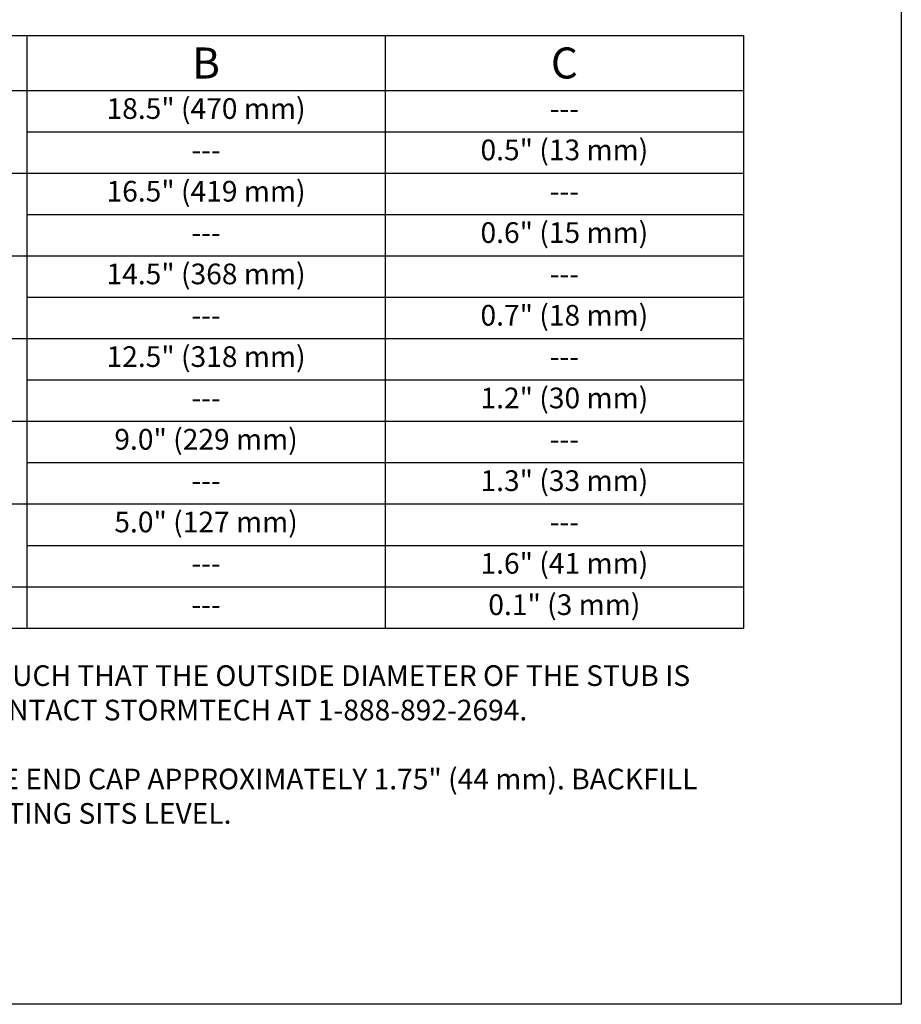
# Model space of a CAD drawing. Units: feet. Extents: x 6.9 to 14.5, y -0.3 to 10.2.
# Drawn here: x 11.3 to 14.5, y -0.3 to 3.3 of the extents above; entities that cross this region are included whole.
import ezdxf

# ---------------------------------------------------------------- set-up
doc = ezdxf.new("R2010")
doc.units = ezdxf.units.FT
doc.header["$MEASUREMENT"] = 0
doc.layers.add('UGD - DETAIL TEXT', color=7, linetype='Continuous')
doc.styles.add('UGD_Standard', font='arial.ttf')

# ---------------------------------------------------------------- blocks, each defined once
blk = doc.blocks.new('*T63')
at = {"layer": 'UGD - DETAIL TEXT', "color": 0, "linetype": 'ByBlock', "lineweight": -2, "transparency": 16777216}
for p, q in [((0, 0), (6.49, 0)), ((0, 0), (0, -2.15)), ((1.9285, 0), (1.9285, -2.15)), ((2.9113, 0), (2.9113, -2.15)), ((3.89, 0), (3.89, -2.15)), ((5.19, 0), (5.19, -2.15)), ((6.49, 0), (6.49, -2.15)), ((0, -0.2), (6.49, -0.2)), ((0, -0.35), (1.9285, -0.35)), ((3.89, -0.35), (6.49, -0.35)), ((0, -0.5), (6.49, -0.5)), ((0, -0.65), (1.9285, -0.65)), ((3.89, -0.65), (6.49, -0.65)), ((0, -0.8), (6.49, -0.8)), ((0, -0.95), (1.9285, -0.95)), ((3.89, -0.95), (6.49, -0.95)), ((0, -1.1), (6.49, -1.1)), ((0, -1.25), (1.9285, -1.25)), ((3.89, -1.25), (6.49, -1.25)), ((0, -1.4), (6.49, -1.4)), ((0, -1.55), (1.9285, -1.55)), ((3.89, -1.55), (6.49, -1.55)), ((0, -1.7), (6.49, -1.7)), ((0, -1.85), (1.9285, -1.85)), ((3.89, -1.85), (6.49, -1.85)), ((0, -2), (6.49, -2)), ((0, -2.15), (6.49, -2.15))]:
    blk.add_line(p, q, dxfattribs=at)
at = {"layer": 'UGD - DETAIL TEXT', "transparency": 16777216, "attachment_point": 5, "style": 'UGD_Standard'}
for s, insert, char_height, width in [('{\\fArial|b1|i0|c0|p34;PART #}', (0.9642, -0.1), 0.1125, 1.878462), ('{\\fArial|b1|i0|c0|p34;STUB}', (2.4199, -0.1), 0.1125, 0.932832), ('{\\fArial|b1|i0|c0|p34;A}', (3.4007, -0.1), 0.1125, 0.928738), ('{\\fArial|b1|i0|c0|p34;B}', (4.54, -0.1), 0.1125, 1.25), ('{\\fArial|b1|i0|c0|p34;C}', (5.84, -0.1), 0.1125, 1.25), ('SC740EPE06T / SC740EPE06TPC', (0.9642, -0.275), 0.075, 1.878462), ('18.5" (470 mm)', (4.54, -0.275), 0.075, 1.25), ('---', (5.84, -0.275), 0.075, 1.25), ('6" (150 mm)', (2.4199, -0.35), 0.075, 0.932832), ('10.9" (277 mm)', (3.4007, -0.35), 0.075, 0.928738), ('SC740EPE06B / SC740EPE06BPC', (0.9642, -0.425), 0.075, 1.878462), ('0.5" (13 mm)', (5.84, -0.425), 0.075, 1.25), ('---', (4.54, -0.425), 0.075, 1.25), ('SC740EPE08T /SC740EPE08TPC', (0.9642, -0.575), 0.075, 1.878462), ('16.5" (419 mm)', (4.54, -0.575), 0.075, 1.25), ('---', (5.84, -0.575), 0.075, 1.25), ('8" (200 mm)', (2.4199, -0.65), 0.075, 0.932832), ('12.2" (310 mm)', (3.4007, -0.65), 0.075, 0.928738), ('SC740EPE08B / SC740EPE08BPC', (0.9642, -0.725), 0.075, 1.878462), ('0.6" (15 mm)', (5.84, -0.725), 0.075, 1.25), ('---', (4.54, -0.725), 0.075, 1.25), ('SC740EPE10T / SC740EPE10TPC', (0.9642, -0.875), 0.075, 1.878462), ('14.5" (368 mm)', (4.54, -0.875), 0.075, 1.25), ('---', (5.84, -0.875), 0.075, 1.25), ('10" (250 mm)', (2.4199, -0.95), 0.075, 0.932832), ('13.4" (340 mm)', (3.4007, -0.95), 0.075, 0.928738), ('SC740EPE10B / SC740EPE10BPC', (0.9642, -1.025), 0.075, 1.878462), ('0.7" (18 mm)', (5.84, -1.025), 0.075, 1.25), ('---', (4.54, -1.025), 0.075, 1.25), ('SC740EPE12T / SC740EPE12TPC', (0.9642, -1.175), 0.075, 1.878462), ('12.5" (318 mm)', (4.54, -1.175), 0.075, 1.25), ('---', (5.84, -1.175), 0.075, 1.25), ('12" (300 mm)', (2.4199, -1.25), 0.075, 0.932832), ('14.7" (373 mm)', (3.4007, -1.25), 0.075, 0.928738), ('SC740EPE12B / SC740EPE12BPC', (0.9642, -1.325), 0.075, 1.878462), ('1.2" (30 mm)', (5.84, -1.325), 0.075, 1.25), ('---', (4.54, -1.325), 0.075, 1.25), ('SC740EPE15T / SC740EPE15TPC', (0.9642, -1.475), 0.075, 1.878462), ('9.0" (229 mm)', (4.54, -1.475), 0.075, 1.25), ('15" (375 mm)', (2.4199, -1.55), 0.075, 0.932832), ('18.4" (467 mm)', (3.4007, -1.55), 0.075, 0.928738), ('---', (5.84, -1.475), 0.075, 1.25), ('SC740EPE15B / SC740EPE15BPC', (0.9642, -1.625), 0.075, 1.878462), ('1.3" (33 mm)', (5.84, -1.625), 0.075, 1.25), ('---', (4.54, -1.625), 0.075, 1.25), ('SC740EPE18T / SC740EPE18TPC', (0.9642, -1.775), 0.075, 1.878462), ('5.0" (127 mm)', (4.54, -1.775), 0.075, 1.25), ('---', (5.84, -1.775), 0.075, 1.25), ('18" (450 mm)', (2.4199, -1.85), 0.075, 0.932832), ('19.7" (500 mm)', (3.4007, -1.85), 0.075, 0.928738), ('SC740EPE18B / SC740EPE18BPC', (0.9642, -1.925), 0.075, 1.878462), ('1.6" (41 mm)', (5.84, -1.925), 0.075, 1.25), ('---', (4.54, -1.925), 0.075, 1.25), ('SC740ECEZ*', (0.9642, -2.075), 0.075, 1.878462), ('24" (600 mm)', (2.4199, -2.075), 0.075, 0.932832), ('18.5" (470 mm)', (3.4007, -2.075), 0.075, 0.928738), ('0.1" (3 mm)', (5.84, -2.075), 0.075, 1.25), ('---', (4.54, -2.075), 0.075, 1.25)]:
    blk.add_mtext(s, dxfattribs=dict(at, insert=insert, char_height=char_height, width=width))
blk = doc.blocks.new('detail_TECHSPEC740')
at = {"layer": 'Defpoints'}
blk.add_lwpolyline([(-7.625, 0), (0, 0), (0, -10.5), (-7.625, -10.5)], close=True, dxfattribs=at)
blk.add_blockref('*T63', (-7.0625, -6.9848))
at = {"layer": 'UGD - DETAIL TEXT', "insert": (-7.0625, -9.27), "char_height": 0.075, "width": 6.510847, "attachment_point": 1, "style": 'UGD_Standard'}
blk.add_mtext('ALL STUBS, EXCEPT FOR THE SC740ECEZ ARE PLACED AT BOTTOM OF END CAP SUCH THAT THE OUTSIDE DIAMETER OF THE STUB IS FLUSH WITH THE BOTTOM OF THE END CAP. FOR ADDITIONAL INFORMATION CONTACT STORMTECH AT 1-888-892-2694.\\P\\P* FOR THE SC740ECEZ THE 24" (600 mm) STUB LIES BELOW THE BOTTOM OF THE END CAP APPROXIMATELY 1.75" (44 mm). BACKFILL MATERIAL SHOULD BE REMOVED FROM BELOW THE N-12 STUB SO THAT THE FITTING SITS LEVEL.\\P\\PNOTE: ALL DIMENSIONS ARE NOMINAL', dxfattribs=at)

msp = doc.modelspace()

# ---------------------------------------------------------------- linework, layer by layer
at = {"layer": 'Defpoints'}
msp.add_lwpolyline([(6.875, 10.25), (14.5, 10.25), (14.5, -0.25), (6.875, -0.25)], close=True, dxfattribs=at)

# ---------------------------------------------------------------- next in the draw order: block references
msp.add_blockref('detail_TECHSPEC740', (14.5, 10.25))

doc.saveas('drawing.dxf')
